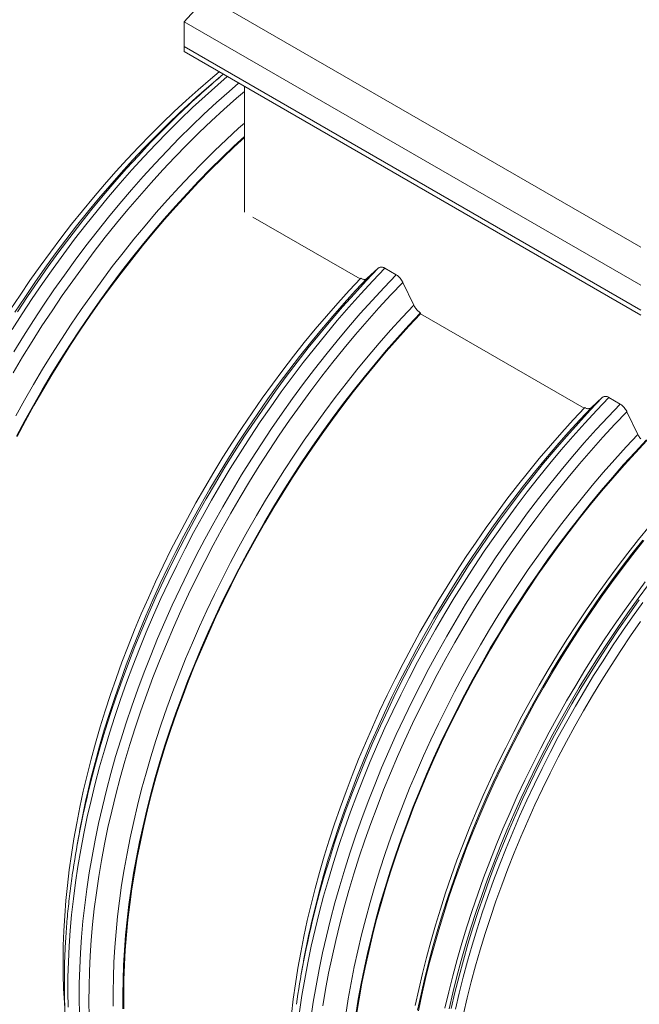
# Model space of a CAD drawing. Units: millimetres. Extents: x 5 to 415, y -10 to 292.
# Drawn here: x 356 to 376, y 166 to 199 of the extents above; entities that cross this region are included whole.
import ezdxf

# ---------------------------------------------------------------- set-up
doc = ezdxf.new("R2010")
doc.units = ezdxf.units.MM

msp = doc.modelspace()

# ---------------------------------------------------------------- linework, layer by layer
at = {"color": 7, "linetype": 'Continuous', "lineweight": 15}
for p, q in [((361.40255323, 198.51221122), (362.15450359, 199.32875125)), ((362.15450359, 199.32875125), (376.39321618, 191.10891743)), ((376.39321661, 189.85828546), (361.40255323, 198.51221122)), ((361.40255323, 198.51221122), (361.40255323, 197.69567118)), ((361.40255323, 197.69567118), (376.39321661, 189.04174542)), ((361.40255323, 197.69567118), (361.40255323, 197.53236318)), ((361.40255323, 197.53236318), (376.39321661, 188.87843742)), ((362.69082392, 196.78866044), (362.44349778, 196.57960631)), ((363.38245202, 192.25687465), (363.38245202, 196.3893911)), ((363.66529446, 192.09359319), (367.17881085, 190.06528335)), ((367.77848633, 190.41965059), (367.41777505, 190.08954811)), ((368.36721542, 190.20602963), (367.99577188, 190.42045943)), ((368.94521225, 189.20777739), (368.58450097, 189.95434824)), ((369.1624978, 188.92012525), (369.1624978, 188.95542241)), ((369.1624978, 188.92012525), (374.53272111, 185.81996132)), ((375.13239658, 186.17432857), (374.77168531, 185.84422609)), ((375.72112568, 185.96070761), (375.34968213, 186.1751374)), ((376.2991225, 184.96245536), (375.93841123, 185.70902622)), ((357.95638413, 171.82280804), (357.89542799, 171.48405618)), ((365.31029439, 167.57748602), (365.24933824, 167.23873415))]:
    msp.add_line(p, q, dxfattribs=at)
at = {"color": 7, "linetype": 'Continuous', "lineweight": 15, "flags": 128}
for points in [[(355.69957044, 189.04824291), (356.01847372, 189.53301112), (356.34408342, 190.01190525), (356.67617698, 190.48460216), (357.01452682, 190.95077577), (357.35889861, 191.41010587), (357.70905968, 191.8622771), (358.06476728, 192.30698189), (358.42578033, 192.74391365), (358.79184931, 193.17277258), (359.16272472, 193.5932667), (359.5381503, 194.00510596), (359.91787149, 194.40801103), (360.30162529, 194.80170158), (360.68915207, 195.18591093), (361.0801821, 195.56037435), (361.4744507, 195.92483391), (361.87168643, 196.27904337), (362.27161788, 196.62275843), (362.5610504, 196.8635768)], [(361.81685001, 196.034284), (362.06352708, 196.2527057), (362.44349778, 196.57960631)], [(355.90089413, 184.90255535), (356.17513862, 185.41544711), (356.45733031, 185.92451659), (356.74727028, 186.42940949), (357.04476297, 186.92978319), (357.3496027, 187.42529314), (357.66158041, 187.91559866), (357.9804837, 188.40036687), (358.30609339, 188.879261), (358.63818696, 189.35195791), (358.9765368, 189.81813152), (359.32090858, 190.27746162), (359.67106966, 190.72963285), (360.02677726, 191.17433764), (360.3877903, 191.6112694), (360.75385929, 192.04012833), (361.12473469, 192.46062245), (361.50016028, 192.87246171), (361.87988146, 193.27536678), (362.26363526, 193.66905733), (362.65116205, 194.05326668), (363.04219208, 194.4277301), (363.38245202, 194.74303062)], [(355.92223392, 184.8934385), (356.19598613, 185.40540948), (356.4776687, 185.91356207), (356.76708942, 186.41754782), (357.064046, 186.91702021), (357.36833613, 187.41163858), (357.67975413, 187.90106225), (357.99808422, 188.38495836), (358.32310723, 188.86299207), (358.654604, 189.33483828), (358.99234355, 189.80017289), (359.33609831, 190.25867762), (359.68562887, 190.71003515), (360.04069752, 191.15394084), (360.40105982, 191.59008616), (360.76647131, 192.01817423), (361.13667911, 192.43791306), (361.51143034, 192.84901066), (361.89046707, 193.25118963), (362.27353303, 193.64417356), (362.66036018, 194.0276909), (363.05068888, 194.4014808), (363.38245202, 194.70902028)], [(357.49009163, 166.11376958), (357.4763821, 166.30151103), (357.45076356, 166.76157474), (357.4359245, 167.22847358), (357.4318784, 167.7018873), (357.43862527, 168.18149175), (357.4561651, 168.66695988), (357.48447767, 169.15795295), (357.52355286, 169.65414), (357.57335694, 170.15517549), (357.63385622, 170.66071679), (357.70501358, 171.17041931), (357.78677847, 171.68393069), (357.87909356, 172.20090052), (357.98189478, 172.72097254), (358.0951147, 173.24378855), (358.21866903, 173.76899034), (358.35248359, 174.29622168), (358.49645722, 174.82511656), (358.65049552, 175.35531094), (358.8144906, 175.88644275), (358.98833117, 176.41814793), (359.17189587, 176.95006051), (359.36506331, 177.48181644), (359.56769524, 178.0130478), (359.7796568, 178.54339249), (360.000803, 179.07248844), (360.23097874, 179.59996965), (360.47002555, 180.1254721), (360.71778496, 180.64864148), (360.97408163, 181.16911181), (361.23874023, 181.68653075), (361.5115787, 182.20053815), (361.79241495, 182.71078751), (362.08105006, 183.21692453), (362.37728846, 183.71860075), (362.68092784, 184.21547745), (362.99175579, 184.70720617), (363.30956326, 185.19345404), (363.63413108, 185.67388623), (363.96523504, 186.14817278), (364.30264922, 186.61599055), (364.64614266, 187.07701346), (364.99547766, 187.53093104), (365.35041481, 187.97742597), (365.71071136, 188.41619458), (366.07611948, 188.84693612), (366.44638798, 189.26935372), (366.82126396, 189.68315928), (367.20048951, 190.08806569)], [(359.39793279, 166.09583031), (359.39388669, 166.56924402), (359.40063356, 167.04884847), (359.41817339, 167.5343166), (359.44648596, 168.02530967), (359.48556115, 168.52149673), (359.53536524, 169.02253222), (359.59586451, 169.52807351), (359.66702187, 170.03777603), (359.74878676, 170.55128741), (359.84110185, 171.06825724), (359.94390307, 171.58832926), (360.05712299, 172.11114527), (360.18067732, 172.63634707), (360.31449188, 173.1635784), (360.45846551, 173.69247328), (360.61250381, 174.22266767), (360.77649889, 174.75379947), (360.95033946, 175.28550465), (361.13390416, 175.81741723), (361.3270716, 176.34917316), (361.52970353, 176.88040452), (361.74166509, 177.41074921), (361.96281129, 177.93984516), (362.19298703, 178.46732637), (362.43203384, 178.99282882), (362.67979325, 179.5159982), (362.93608992, 180.03646853), (363.20074852, 180.55388747), (363.47358699, 181.06789488), (363.75442324, 181.57814424), (364.04305835, 182.08428125), (364.33929675, 182.58595747), (364.64293613, 183.08283417), (364.95376408, 183.5745629), (365.27157155, 184.06081077), (365.59613937, 184.54124296), (365.92724333, 185.01552951), (366.26465751, 185.48334727), (366.60815095, 185.94437018), (366.95748595, 186.39828776), (367.31242311, 186.84478269), (367.67271965, 187.2835513), (368.03812777, 187.71429284), (368.40839627, 188.13671044), (368.78327225, 188.55051601), (369.1624978, 188.95542241)], [(359.42634988, 166.10601711), (359.42215206, 166.57834746), (359.42872359, 167.05685881), (359.44605775, 167.54122215), (359.47414441, 168.0311046), (359.51296334, 168.52617228), (359.56249095, 169.0260845), (359.62269013, 169.53049863), (359.69351707, 170.03906815), (359.77493129, 170.55144459), (359.86686874, 171.06727559), (359.96926873, 171.58620683), (360.08206381, 172.10788401), (360.20517644, 172.63194893), (360.33851895, 173.15804338), (360.48200031, 173.68580138), (360.63552274, 174.21486669), (360.7989817, 174.7448733), (360.97226594, 175.27545718), (361.15525407, 175.8062582), (361.34782471, 176.33690841), (361.54983961, 176.86704379), (361.76116391, 177.39630419), (361.98165262, 177.92432167), (362.21115401, 178.45073806), (362.44951298, 178.97519125), (362.69656095, 179.49731917), (362.95213269, 180.01676751), (363.21604952, 180.53317614), (363.48813271, 181.0461927), (363.76819683, 181.55546485), (364.05604632, 182.06064412), (364.35148561, 182.56138206), (364.65431241, 183.05733801), (364.96432102, 183.54817129), (365.28129398, 184.03354221), (365.6050155, 184.51311789), (365.93526472, 184.98657422), (366.27181404, 185.45358123), (366.61443421, 185.91382162), (366.96288918, 186.36697808), (367.31693956, 186.8127411), (367.67634091, 187.25080214), (368.04085046, 187.68086531), (368.41021533, 188.10263082), (368.78418263, 188.51581253), (369.1624978, 188.92012525)], [(364.92726636, 165.90985395), (364.98776563, 166.41539525), (365.058923, 166.92509777), (365.14068788, 167.43860915), (365.23300297, 167.95557898), (365.33580419, 168.475651), (365.44902411, 168.99846701), (365.57257844, 169.5236688), (365.706393, 170.05090014), (365.85036663, 170.57979502), (366.00440493, 171.1099894), (366.16840001, 171.64112121), (366.34224059, 172.17282639), (366.52580528, 172.70473897), (366.71897272, 173.2364949), (366.92160465, 173.76772626), (367.13356621, 174.29807095), (367.35471241, 174.8271669), (367.58488815, 175.35464811), (367.82393496, 175.88015056), (368.07169437, 176.40331994), (368.32799104, 176.92379027), (368.59264964, 177.44120921), (368.86548811, 177.95521662), (369.14632436, 178.46546597), (369.43495947, 178.97160299), (369.73119787, 179.47327921), (370.03483725, 179.97015591), (370.3456652, 180.46188463), (370.66347267, 180.94813251), (370.98804049, 181.4285647), (371.31914445, 181.90285124), (371.65655863, 182.37066901), (372.00005207, 182.83169192), (372.34938707, 183.2856095), (372.70432423, 183.73210443), (373.06462078, 184.17087304), (373.43002889, 184.60161458), (373.80029739, 185.02403218), (374.17517338, 185.43783774), (374.55439892, 185.84274415)], [(367.0376796, 165.90293637), (367.12165635, 166.41683106), (367.21615296, 166.93409855), (367.32110873, 167.45439035), (367.43644948, 167.97734828), (367.56209766, 168.50261218), (367.69796225, 169.0298219), (367.84395556, 169.55861731), (367.99997307, 170.08863435), (368.16591365, 170.61951289), (368.34165589, 171.15088305), (368.52708516, 171.68238857), (368.72207334, 172.21365958), (368.92648893, 172.74433594), (369.14018694, 173.27404971), (369.36302239, 173.80244076), (369.59484354, 174.32914505), (369.83549193, 174.85380439), (370.08479897, 175.37605474), (370.34259944, 175.89554376), (370.60871464, 176.4119113), (370.88295913, 176.92480306), (371.16515082, 177.43387254), (371.45509079, 177.93876544), (371.75258348, 178.43913914), (372.05742321, 178.93464909), (372.36940092, 179.4249546), (372.68830421, 179.90972282), (373.0139139, 180.38861695), (373.34600747, 180.86131385), (373.68435731, 181.32748747), (374.02872909, 181.78681757), (374.37889017, 182.2389888), (374.73459777, 182.68369359), (375.09561081, 183.12062534), (375.46167979, 183.54948428), (375.8325552, 183.9699784), (376.20798079, 184.38181766), (376.58770197, 184.78472272)], [(367.06544257, 165.91272026), (367.1492676, 166.42569024), (367.24359562, 166.94202912), (367.34836257, 167.46138454), (367.46349427, 167.98340024), (367.58891655, 168.50771997), (367.72453836, 169.03398163), (367.87026868, 169.56182508), (368.02600634, 170.09089018), (368.19164683, 170.62081287), (368.3670755, 171.15122914), (368.55217097, 171.68177882), (368.74680849, 172.21209399), (368.95085318, 172.74181451), (369.16416681, 173.27057634), (369.38660102, 173.79801545), (369.61800745, 174.32377559), (369.85822088, 174.84748883), (370.10708285, 175.36880283), (370.36441802, 175.88735548), (370.63005443, 176.40279445), (370.90380664, 176.91476543), (371.1854892, 177.42291802), (371.47490993, 177.92690377), (371.77186651, 178.42637616), (372.07615664, 178.92099453), (372.38757464, 179.4104182), (372.70590473, 179.89431431), (373.03092774, 180.37234801), (373.36242451, 180.84419423), (373.70016406, 181.30952884), (374.04391882, 181.76803356), (374.39344937, 182.2193911), (374.74851803, 182.66329679), (375.10888033, 183.09944211), (375.47429182, 183.52753017), (375.84449962, 183.94726901), (376.21925085, 184.35836661), (376.59828758, 184.76054558)], [(368.99417846, 166.20938913), (369.10547648, 166.73268034), (369.22714263, 167.2584352), (369.35909599, 167.78629552), (369.50123876, 168.3158953), (369.65347992, 168.84687247), (369.81571494, 169.37886686), (369.98782918, 169.91150861), (370.16970464, 170.44443562), (370.36121992, 170.97728385), (370.56224353, 171.50968538), (370.77263385, 172.04127616), (370.99225265, 172.57169412), (371.22094482, 173.10057132), (371.45855189, 173.62754761), (371.70491877, 174.15226482), (371.95986674, 174.67435695), (372.22323059, 175.19347361), (372.49482151, 175.70925076), (372.7744608, 176.22134384), (373.06195288, 176.72939465), (373.35709883, 177.23305864), (373.65969972, 177.73198929), (373.96954649, 178.225844), (374.28642841, 178.71428696), (374.61012632, 179.19698139), (374.94042106, 179.67359637), (375.27708334, 180.14380681), (375.61988221, 180.60728858), (375.96858669, 181.06372535), (376.32295402, 181.51280372), (376.68274143, 181.95421611)]]:
    msp.add_lwpolyline(points, dxfattribs=at)
at = {"color": 8, "linetype": 'Continuous', "lineweight": 15, "flags": 128}
for points in [[(355.76135097, 188.40605243), (356.08595589, 188.91620229), (356.41776285, 189.4205851), (356.75654933, 189.91886018), (357.10208269, 190.41068689), (357.45412351, 190.89572454), (357.81243241, 191.37364221), (358.17676326, 191.84411286), (358.54686654, 192.30681336), (358.92248768, 192.76142541), (359.30337044, 193.20764146), (359.68925349, 193.64515103), (360.07987386, 194.07365821), (360.4749601, 194.49286421), (360.87424417, 194.90248968), (361.27745296, 195.30224459), (361.68430829, 195.69186322), (362.09453199, 196.07107207), (362.50784253, 196.43961517), (362.82346174, 196.71209068)], [(355.81561757, 187.67606197), (356.13279452, 188.19162264), (356.45739943, 188.7017725), (356.7892064, 189.2061553), (357.12799288, 189.70443039), (357.47352623, 190.19625709), (357.82556706, 190.68129474), (358.18387596, 191.15921241), (358.54820681, 191.62968307), (358.91831009, 192.09238356), (359.29393123, 192.54699562), (359.67481398, 192.99321167), (360.06069704, 193.43072123), (360.45131741, 193.85922841), (360.84640365, 194.27843441), (361.24568772, 194.68805988), (361.6488965, 195.08781479), (362.05575183, 195.47743342), (362.46597554, 195.85664227), (362.87928608, 196.22518538), (363.19490528, 196.49766088)], [(355.79468239, 186.98731855), (356.10228695, 187.50470231), (356.41748805, 188.01705486), (356.74007329, 188.52403165), (357.06981843, 189.02527741), (357.40649926, 189.52045633), (357.74988143, 190.00922094), (358.09973399, 190.49124323), (358.45581417, 190.96618837), (358.81787752, 191.43373029), (359.18567958, 191.89355463), (359.5589641, 192.34534017), (359.9374782, 192.78877936), (360.32096226, 193.22356851), (360.70915159, 193.64940883), (361.10178152, 194.06601123), (361.4985823, 194.47308568), (361.8992825, 194.87035672), (362.30360733, 195.25754892), (362.71127863, 195.63440046), (363.12201821, 196.00065341), (363.38245202, 196.22601995)], [(355.85146768, 188.97510925), (356.17243448, 189.46301354), (356.50015151, 189.9450087), (356.83439456, 190.42076478), (357.17493267, 190.88995376), (357.52153318, 191.35225639), (357.87396007, 191.80735343), (358.23197057, 192.2549373), (358.59532024, 192.69469556), (358.96375787, 193.12633136), (359.33703228, 193.54954589), (359.71488889, 193.96405202), (360.0970664, 194.36956262), (360.48330518, 194.76580128), (360.87333886, 195.15249742), (361.26690107, 195.52938435), (361.66372039, 195.89620609), (361.81685001, 196.034284)], [(355.93405864, 188.989334), (356.26380379, 189.49057976), (356.60048461, 189.98575868), (356.94386679, 190.47452329), (357.29371935, 190.95654558), (357.64979953, 191.43149072), (358.01186287, 191.89903264), (358.37966493, 192.35885698), (358.75294945, 192.81064252), (359.13146356, 193.25408171), (359.51494762, 193.68887086), (359.90313695, 194.11471118), (360.29576688, 194.53131358), (360.69256765, 194.93838803), (361.09326786, 195.33565907), (361.43164636, 195.66062166)], [(355.88284517, 185.57700913), (356.16686098, 186.0893724), (356.45867901, 186.59753377), (356.7580936, 187.10114285), (357.06490579, 187.59985897), (357.37890487, 188.09333853), (357.69987167, 188.58124282), (358.0275887, 189.06323798), (358.36183176, 189.53899406), (358.70236986, 190.00818304), (359.04897037, 190.47048567), (359.40139726, 190.92558271), (359.75940777, 191.37316657), (360.12275743, 191.81292484), (360.49119507, 192.24456064), (360.86446947, 192.66777517), (361.24232609, 193.0822813), (361.62450359, 193.4877919), (362.01074237, 193.88403056), (362.40077605, 194.2707267), (362.79433826, 194.64761362), (363.19115759, 195.01443537), (363.38245202, 195.1866271)], [(357.60075071, 166.15888015), (357.59131993, 166.64907858), (357.59315753, 167.14589794), (357.6062534, 167.64898976), (357.63060754, 168.15801432), (357.66619634, 168.6726144), (357.7129962, 169.19244054), (357.77098015, 169.71713454), (357.84010098, 170.24633235), (357.92031823, 170.77967188), (358.01157122, 171.3167852), (358.11379924, 171.85730435), (358.2269315, 172.40085363), (358.35088706, 172.9470612), (358.48558839, 173.49555134), (358.6309377, 174.04594639), (358.78683383, 174.59786478), (358.95317227, 175.15093079), (359.129835, 175.70475897), (359.31670401, 176.25897166), (359.51365118, 176.81318729), (359.72053489, 177.36702042), (359.93722026, 177.92009534), (360.16355558, 178.47202853), (360.39938237, 179.02244039), (360.64453879, 179.57094937), (360.89885962, 180.1171817), (361.16216615, 180.66075777), (361.43427969, 181.20130771), (361.71501142, 181.7384558), (362.00416578, 182.27183414), (362.3015472, 182.80107283), (362.60695338, 183.32581175), (362.92016852, 183.84568687), (363.24097685, 184.36034), (363.56916256, 184.86941879), (363.90449806, 185.37257187), (364.24674901, 185.86945176), (364.59568446, 186.35971877), (364.95105994, 186.8430332), (365.31263269, 187.31906218), (365.6801549, 187.78747771), (366.05337199, 188.24795955), (366.43202939, 188.70019137), (366.81586242, 189.14385881), (367.20460978, 189.5786572), (367.59800341, 190.00428775), (367.99577188, 190.42045943)], [(357.97219426, 165.94445036), (357.96276348, 166.43464879), (357.96460108, 166.93146815), (357.97769695, 167.43455997), (358.00205109, 167.94358453), (358.03763988, 168.4581846), (358.08443974, 168.97801074), (358.14242369, 169.50270474), (358.21154452, 170.03190256), (358.29176178, 170.56524209), (358.38301476, 171.1023554), (358.48524279, 171.64287456), (358.59837504, 172.18642384), (358.72233061, 172.73263141), (358.85703194, 173.28112155), (359.00238125, 173.83151659), (359.15827738, 174.38343498), (359.32461582, 174.93650099), (359.50127855, 175.49032917), (359.68814756, 176.04454186), (359.88509473, 176.5987575), (360.09197843, 177.15259063), (360.30866381, 177.70566554), (360.53499913, 178.25759874), (360.77082592, 178.8080106), (361.01598234, 179.35651958), (361.27030317, 179.9027519), (361.5336097, 180.44632797), (361.80572324, 180.98687791), (362.08645497, 181.52402601), (362.37560932, 182.05740434), (362.67299074, 182.58664303), (362.97839692, 183.11138195), (363.29161207, 183.63125707), (363.6124204, 184.1459102), (363.9406061, 184.65498899), (364.2759416, 185.15814207), (364.61819256, 185.65502196), (364.967128, 186.14528897), (365.32250349, 186.62860341), (365.68407624, 187.10463239), (366.05159845, 187.57304791), (366.42481553, 188.03352975), (366.80347294, 188.48576158), (367.18730597, 188.92942901), (367.57605333, 189.36422741), (367.96944696, 189.78985795), (368.36721542, 190.20602963)], [(358.24640671, 173.1594965), (358.3559784, 173.60464976), (358.49963172, 174.15098592), (358.65375432, 174.69885905), (358.81823829, 175.2478915), (358.99297238, 175.79770559), (359.17783858, 176.34792756), (359.37270537, 176.89817584), (359.57744465, 177.44807278), (359.79190804, 177.99723875), (360.01595732, 178.54530195), (360.24943063, 179.09187887), (360.4921695, 179.63659769), (360.74400872, 180.17908463), (361.00477633, 180.71896594), (361.27429026, 181.25587174), (361.55236842, 181.78943216), (361.83881526, 182.31927928), (362.13343859, 182.84505101), (362.4360361, 183.36638526), (362.74639538, 183.88292386), (363.064304, 184.39431251), (363.38954617, 184.9001969), (363.72189936, 185.40023443), (364.06113092, 185.89407859), (364.40701156, 186.38139067), (364.75930189, 186.86183583), (365.11775915, 187.3350812), (365.48213889, 187.80080656), (365.85218991, 188.25868779), (366.22765763, 188.70841441), (366.60828414, 189.14967202), (366.9938081, 189.58216183), (367.38396485, 190.00558503), (367.77848633, 190.41965059)], [(358.2209281, 173.12238486), (358.22267129, 173.1300706), (358.34783732, 173.65937023), (358.48333775, 174.19068965), (358.62908492, 174.72366288), (358.78497094, 175.25792198), (358.95089466, 175.79310292), (359.12673805, 176.32883386), (359.31238312, 176.86475078), (359.50770173, 177.4004799), (359.71255564, 177.93565523), (359.92680999, 178.46990886), (360.15031642, 179.00287674), (360.38291644, 179.5341851), (360.6244516, 180.06347187), (360.87476005, 180.59037299), (361.13366308, 181.1145264), (361.40098874, 181.63557195), (361.67655158, 182.15315145), (361.96015941, 182.66690671), (362.25162004, 183.17648732), (362.55073117, 183.681539), (362.85728711, 184.18171912), (363.17107714, 184.67667825), (363.49188715, 185.16608061), (363.81949461, 185.64958746), (364.1536736, 186.12686593), (364.49419653, 186.597588), (364.84082907, 187.06143152), (365.19333014, 187.51807624), (365.55146034, 187.96720682), (365.91497016, 188.40851568), (366.28361179, 188.84170013), (366.65713233, 189.26646038), (367.03527386, 189.68250542), (367.41777505, 190.08954811)], [(358.29191688, 165.85867995), (358.28201406, 166.34503352), (358.2832852, 166.8379691), (358.29572695, 167.33714502), (358.31933256, 167.8422206), (358.35408179, 168.35284542), (358.3999578, 168.86867489), (358.45692011, 169.38934693), (358.52493838, 169.91450916), (358.60396203, 170.44379755), (358.69393712, 170.97685193), (358.79479959, 171.51330439), (358.90648199, 172.05278307), (359.02890679, 172.59492201), (359.16199305, 173.13934741), (359.30564637, 173.68568357), (359.45976896, 174.2335567), (359.62425294, 174.78258915), (359.79898703, 175.33240324), (359.98385322, 175.88262521), (360.17872002, 176.43287349), (360.38345929, 176.98277043), (360.59792269, 177.5319364), (360.82197196, 178.0799996), (361.05544527, 178.62657652), (361.29818415, 179.17129533), (361.55002337, 179.71378228), (361.81079098, 180.25366359), (362.0803049, 180.79056939), (362.35838307, 181.32412981), (362.64482991, 181.85397693), (362.93945324, 182.37974866), (363.24205075, 182.90108291), (363.55241003, 183.41762151), (363.87031865, 183.92901015), (364.19556082, 184.43489455), (364.52791401, 184.93493208), (364.86714556, 185.42877624), (365.2130262, 185.91608832), (365.56531654, 186.39653348), (365.9237738, 186.86977885), (366.28815353, 187.33550421), (366.65820455, 187.79338544), (367.03367228, 188.24311206), (367.41429878, 188.68436967), (367.79982275, 189.11685948), (368.1899795, 189.54028268), (368.58450097, 189.95434824)], [(359.07842259, 166.1846114), (359.07491934, 166.66192448), (359.08230347, 167.14546429), (359.10056823, 167.63489698), (359.1297035, 168.12988575), (359.16968906, 168.63009283), (359.22049456, 169.1351717), (359.28208965, 169.64477583), (359.35442376, 170.15855286), (359.43745642, 170.67615237), (359.53112358, 171.19721421), (359.63536791, 171.72138603), (359.75010849, 172.24829988), (359.87527451, 172.77759951), (360.01077494, 173.30891893), (360.15652212, 173.84189216), (360.31240814, 174.37615126), (360.47833185, 174.91133219), (360.65417525, 175.44706314), (360.83982031, 175.98298006), (361.03513892, 176.51870917), (361.23999284, 177.05388451), (361.45424718, 177.58813814), (361.67775361, 178.12110601), (361.91035364, 178.65241438), (362.1518888, 179.18170114), (362.40219724, 179.70860227), (362.66110028, 180.23275568), (362.92842593, 180.75380123), (363.20398877, 181.27138073), (363.4875966, 181.78513599), (363.77905723, 182.2947166), (364.07816836, 182.79976827), (364.38472431, 183.29994839), (364.69851434, 183.79490753), (365.01932435, 184.28430989), (365.3469318, 184.76781674), (365.68111079, 185.24509521), (366.02163372, 185.71581728), (366.36826626, 186.17966079), (366.72076733, 186.63630552), (367.07889753, 187.08543609), (367.44240736, 187.52674496), (367.81104898, 187.95992941), (368.18456953, 188.38468966), (368.56271105, 188.8007347), (368.94521225, 189.20777739)], [(365.19401123, 166.00101033), (365.27422849, 166.53434986), (365.36548147, 167.07146317), (365.46770949, 167.61198233), (365.58084175, 168.15553161), (365.70479732, 168.70173918), (365.83949865, 169.25022932), (365.98484795, 169.80062436), (366.14074409, 170.35254275), (366.30708253, 170.90560876), (366.48374526, 171.45943694), (366.67061427, 172.01364963), (366.86756143, 172.56786527), (367.07444514, 173.1216984), (367.29113052, 173.67477331), (367.51746584, 174.22670651), (367.75329263, 174.77711837), (367.99844904, 175.32562735), (368.25276987, 175.87185967), (368.51607641, 176.41543574), (368.78818995, 176.95598568), (369.06892168, 177.49313378), (369.35807603, 178.02651211), (369.65545745, 178.5557508), (369.96086363, 179.08048972), (370.27407878, 179.60036484), (370.5948871, 180.11501797), (370.92307281, 180.62409676), (371.25840831, 181.12724984), (371.60065926, 181.62412973), (371.94959471, 182.11439674), (372.30497019, 182.59771118), (372.66654295, 183.07374016), (373.03406515, 183.54215568), (373.40728224, 184.00263752), (373.78593964, 184.45486935), (374.16977268, 184.89853678), (374.55852004, 185.33333518), (374.95191366, 185.75896572), (375.34968213, 186.1751374)], [(365.56545478, 165.78658053), (365.64567203, 166.31992006), (365.73692502, 166.85703338), (365.83915304, 167.39755253), (365.9522853, 167.94110181), (366.07624087, 168.48730938), (366.21094219, 169.03579952), (366.3562915, 169.58619457), (366.51218764, 170.13811295), (366.67852607, 170.69117897), (366.8551888, 171.24500715), (367.04205782, 171.79921983), (367.23900498, 172.35343547), (367.44588869, 172.9072686), (367.66257407, 173.46034352), (367.88890939, 174.01227671), (368.12473618, 174.56268857), (368.36989259, 175.11119755), (368.62421342, 175.65742988), (368.88751996, 176.20100595), (369.1596335, 176.74155589), (369.44036522, 177.27870398), (369.72951958, 177.81208231), (370.026901, 178.34132101), (370.33230718, 178.86605993), (370.64552233, 179.38593505), (370.96633065, 179.90058818), (371.29451636, 180.40966697), (371.62985186, 180.91282005), (371.97210281, 181.40969994), (372.32103826, 181.89996695), (372.67641374, 182.38328138), (373.0379865, 182.85931036), (373.4055087, 183.32772589), (373.77872579, 183.78820772), (374.15738319, 184.24043955), (374.54121623, 184.68410699), (374.92996358, 185.11890538), (375.32335721, 185.54453593), (375.72112568, 185.96070761)], [(365.60031697, 168.91417448), (365.70988866, 169.35932774), (365.85354198, 169.90566389), (366.00766457, 170.45353703), (366.17214855, 171.00256947), (366.34688264, 171.55238357), (366.53174883, 172.10260553), (366.72661563, 172.65285382), (366.9313549, 173.20275075), (367.1458183, 173.75191673), (367.36986757, 174.29997993), (367.60334088, 174.84655684), (367.84607976, 175.39127566), (368.09791898, 175.93376261), (368.35868659, 176.47364391), (368.62820051, 177.01054972), (368.90627867, 177.54411014), (369.19272552, 178.07395725), (369.48734885, 178.59972898), (369.78994636, 179.12106324), (370.10030564, 179.63760184), (370.41821426, 180.14899048), (370.74345643, 180.65487487), (371.07580962, 181.1549124), (371.41504117, 181.64875657), (371.76092181, 182.13606864), (372.11321215, 182.6165138), (372.47166941, 183.08975918), (372.83604914, 183.55548454), (373.20610016, 184.01336577), (373.58156789, 184.46309238), (373.96219439, 184.90435), (374.34771836, 185.33683981), (374.73787511, 185.760263), (375.13239658, 186.17432857)], [(365.57483835, 168.87706283), (365.57658155, 168.88474857), (365.70174757, 169.4140482), (365.837248, 169.94536763), (365.98299518, 170.47834085), (366.1388812, 171.01259996), (366.30480491, 171.54778089), (366.48064831, 172.08351184), (366.66629337, 172.61942875), (366.86161198, 173.15515787), (367.0664659, 173.69033321), (367.28072025, 174.22458683), (367.50422667, 174.75755471), (367.7368267, 175.28886308), (367.97836186, 175.81814984), (368.2286703, 176.34505097), (368.48757334, 176.86920438), (368.754899, 177.39024993), (369.03046183, 177.90782942), (369.31406966, 178.42158468), (369.60553029, 178.9311653), (369.90464142, 179.43621697), (370.21119737, 179.93639709), (370.5249874, 180.43135623), (370.84579741, 180.92075858), (371.17340486, 181.40426543), (371.50758385, 181.8815439), (371.84810678, 182.35226598), (372.19473933, 182.81610949), (372.54724039, 183.27275421), (372.90537059, 183.72188479), (373.26888042, 184.16319366), (373.63752204, 184.5963781), (374.01104259, 185.02113836), (374.38918411, 185.43718339), (374.77168531, 185.84422609)], [(365.95787228, 166.19847552), (366.04784738, 166.73152991), (366.14870984, 167.26798236), (366.26039225, 167.80746105), (366.38281704, 168.34959998), (366.5159033, 168.89402539), (366.65955662, 169.44036154), (366.81367922, 169.98823468), (366.97816319, 170.53726712), (367.15289728, 171.08708122), (367.33776348, 171.63730318), (367.53263027, 172.18755146), (367.73736955, 172.7374484), (367.95183294, 173.28661438), (368.17588222, 173.83467758), (368.40935553, 174.38125449), (368.6520944, 174.92597331), (368.90393362, 175.46846025), (369.16470123, 176.00834156), (369.43421516, 176.54524737), (369.71229332, 177.07880779), (369.99874016, 177.6086549), (370.29336349, 178.13442663), (370.595961, 178.65576089), (370.90632028, 179.17229949), (371.2242289, 179.68368813), (371.54947107, 180.18957252), (371.88182426, 180.68961005), (372.22105582, 181.18345422), (372.56693646, 181.67076629), (372.91922679, 182.15121145), (373.27768405, 182.62445683), (373.64206379, 183.09018219), (374.0121148, 183.54806342), (374.38758253, 183.99779003), (374.76820904, 184.43904765), (375.153733, 184.87153746), (375.54388975, 185.29496065), (375.93841123, 185.70902622)], [(366.70833401, 165.91323083), (366.79136668, 166.43083034), (366.88503383, 166.95189219), (366.98927816, 167.476064), (367.10401874, 168.00297785), (367.22918477, 168.53227748), (367.3646852, 169.0635969), (367.51043237, 169.59657013), (367.66631839, 170.13082923), (367.8322421, 170.66601017), (368.0080855, 171.20174111), (368.19373057, 171.73765803), (368.38904918, 172.27338715), (368.59390309, 172.80856249), (368.80815744, 173.34281611), (369.03166386, 173.87578399), (369.26426389, 174.40709235), (369.50579905, 174.93637912), (369.7561075, 175.46328025), (370.01501053, 175.98743365), (370.28233619, 176.5084792), (370.55789903, 177.0260587), (370.84150686, 177.53981396), (371.13296749, 178.04939457), (371.43207861, 178.55444625), (371.73863456, 179.05462637), (372.05242459, 179.54958551), (372.3732346, 180.03898786), (372.70084205, 180.52249471), (373.03502104, 180.99977318), (373.37554398, 181.47049526), (373.72217652, 181.93433877), (374.07467759, 182.39098349), (374.43280779, 182.84011407), (374.79631761, 183.28142293), (375.16495924, 183.71460738), (375.53847978, 184.13936763), (375.91662131, 184.55541267), (376.2991225, 184.96245536)], [(369.06885045, 166.05978909), (369.18106559, 166.58739623), (369.30373652, 167.11748649), (369.43677558, 167.64969777), (369.58009172, 168.18366409), (369.73358717, 168.71901946), (369.89715741, 169.25539983), (370.07069115, 169.79243534), (370.25407041, 170.32975805), (370.44716366, 170.86699808), (370.6498428, 171.40378945), (370.86196957, 171.93976423), (371.083399, 172.4745545), (371.31397598, 173.00779426), (371.55354541, 173.53911755), (371.8019387, 174.06815837), (372.05899402, 174.59455855), (372.32452591, 175.11795209), (372.59835904, 175.6379847), (372.88030123, 176.15429819), (373.17016365, 176.66654021), (373.467744, 177.17435646), (373.77283998, 177.67740044), (374.08524254, 178.17532952), (374.40473757, 178.66779819), (374.7311059, 179.15447355), (375.06412164, 179.63501883), (375.40356056, 180.10910603), (375.74918832, 180.57641102), (376.10076552, 181.03661065), (376.45805616, 181.48939153)], [(369.09633188, 166.03458969), (369.20862794, 166.5625745), (369.33138654, 167.09304437), (369.46452001, 167.62563721), (369.60794067, 168.15998704), (369.76154739, 168.69572785), (369.92523564, 169.23249174), (370.09889077, 169.76991075), (370.28240152, 170.30761891), (370.47563302, 170.84524439), (370.67845714, 171.38241927), (370.89073901, 171.9187795), (371.11232354, 172.45395326), (371.34306573, 172.98757458), (371.58280712, 173.51927747), (371.83138249, 174.04869985), (372.08861651, 174.57547574), (372.35434059, 175.09924499), (372.62836928, 175.61965136), (372.91051715, 176.13633667), (373.20058524, 176.64894272), (373.49838139, 177.15712495), (373.80369653, 177.66053101), (374.11632162, 178.15881439), (374.43604424, 178.65163832), (374.76264692, 179.13866116), (375.09590205, 179.619551), (375.43558373, 180.09397886), (375.78145931, 180.5616177), (376.1332894, 181.02214827), (376.49083461, 181.47525326)], [(369.96821531, 166.12407405), (370.0909739, 166.65454392), (370.22410737, 167.18713676), (370.36752804, 167.72148658), (370.52113475, 168.2572274), (370.684823, 168.79399129), (370.85847813, 169.3314103), (371.04198888, 169.86911846), (371.23522038, 170.40674394), (371.4380445, 170.94391882), (371.65032638, 171.48027905), (371.8719109, 172.01545281), (372.1026531, 172.54907413), (372.34239449, 173.08077702), (372.59096986, 173.6101994), (372.84820387, 174.13697529), (373.11392795, 174.66074454), (373.38795665, 175.18115091), (373.67010451, 175.69783622), (373.96017261, 176.21044227), (374.25796875, 176.7186245), (374.56328389, 177.22203056), (374.87590899, 177.72031394), (375.19563161, 178.21313787), (375.52223428, 178.70016071), (375.85548941, 179.18105055), (376.19517109, 179.65547841), (376.54104668, 180.12311725)], [(370.10676211, 166.09937059), (370.22897449, 166.6274849), (370.3615179, 167.15771051), (370.50429793, 167.68968337), (370.65722356, 168.22304528), (370.8201835, 168.75742247), (370.99306988, 169.2924548), (371.17576129, 169.82777044), (371.36813637, 170.36300729), (371.57006023, 170.89779744), (371.78139465, 171.431771), (372.00199799, 171.96456784), (372.23171518, 172.49581807), (372.47039109, 173.02515766), (372.71786053, 173.55222648), (372.97395152, 174.07666049), (373.23849549, 174.59810344), (373.51130698, 175.11619715), (373.79219719, 175.63058342), (374.08097728, 176.14091186), (374.37744832, 176.64683594), (374.68140802, 177.14800332), (374.99264396, 177.64407334), (375.31094707, 178.13470727), (375.63609652, 178.61956542), (375.96787145, 179.09831783), (376.30604259, 179.57063552), (376.65038066, 180.03619728)], [(370.17459831, 166.11548944), (370.29626446, 166.6412443), (370.42821781, 167.16910462), (370.57036059, 167.69870441), (370.72260175, 168.22968158), (370.88483677, 168.76167597), (371.05695101, 169.29431772), (371.23882646, 169.82724473), (371.43034174, 170.36009296), (371.63136535, 170.89249449), (371.84175568, 171.42408527), (372.06137447, 171.95450323), (372.29006665, 172.48338042), (372.52767372, 173.01035672), (372.77404059, 173.53507393), (373.02898857, 174.05716606), (373.29235242, 174.57628272), (373.56394334, 175.09205987), (373.84358262, 175.60415294), (374.13107471, 176.11220376), (374.42622066, 176.61586775), (374.72882154, 177.1147984), (375.03866831, 177.60865311), (375.35555024, 178.09709607), (375.67924815, 178.5797905), (376.00954289, 179.05640548), (376.34620517, 179.52661591)], [(370.31314849, 166.09078988), (370.43426841, 166.61418723), (370.56562834, 167.13967837), (370.70713385, 167.66690314), (370.85869392, 168.1955014), (371.02019727, 168.72510716), (371.19153938, 169.25536027), (371.37260225, 169.78589865), (371.56325773, 170.31635631), (371.76338108, 170.84637117), (371.97282732, 171.37557723), (372.19146156, 171.90361825), (372.41912535, 172.43012241), (372.65567033, 172.95473736), (372.90093127, 173.47710101), (373.15473622, 173.99685321), (373.41691659, 174.51363968), (373.68729368, 175.02710611), (373.96567867, 175.5369021), (374.25187938, 176.04267529), (374.5457036, 176.54407919), (374.84694567, 177.04077117), (375.15540497, 177.53241348), (375.47086401, 178.01866449), (375.79311207, 178.49919619), (376.12192324, 178.97367374), (376.45707667, 179.44177497)], [(370.57845531, 165.93763151), (370.69957524, 166.46102886), (370.83093516, 166.98652), (370.97244068, 167.51374477), (371.12400075, 168.04234303), (371.2855041, 168.57194879), (371.45684621, 169.1022019), (371.63790907, 169.63274028), (371.82856456, 170.16319794), (372.02868791, 170.6932128), (372.23813414, 171.22241886), (372.45676839, 171.75045988), (372.68443218, 172.27696404), (372.92097715, 172.80157899), (373.16623809, 173.32394264), (373.42004304, 173.84369484), (373.68222341, 174.36048131), (373.9526005, 174.87394774), (374.2309855, 175.38374373), (374.5171862, 175.88951692), (374.81101043, 176.39092082), (375.1122525, 176.8876128), (375.42071179, 177.37925511), (375.73617084, 177.86550612), (376.0584189, 178.34603782), (376.38723007, 178.82051537)]]:
    msp.add_lwpolyline(points, dxfattribs=at)
at = {"color": 7, "linetype": 'Continuous', "lineweight": 15}
for centre, radius, start, end in [((382.48374278, 173.4276622), 30.61854422, 130.273385372, 133.437296911), ((387.22523374, 166.21874191), 29.798431, 166.530748741, 171.746336033), ((386.86717803, 166.61439378), 29.37620777, 167.200527279, 169.787443213), ((394.57914399, 161.97341988), 29.798431, 166.530748741, 171.746336033), ((394.22108829, 162.36907176), 29.37620777, 167.200527279, 169.787443213)]:
    msp.add_arc(centre, radius, start, end, dxfattribs=at)
for points, knots in [([(367.99577188, 190.42045943), (367.98251489, 190.4274425), (367.95568934, 190.44157278), (367.91514953, 190.45371047), (367.87486347, 190.45821743), (367.83785891, 190.45330575), (367.80506026, 190.44077992), (367.78740386, 190.42674106), (367.77848633, 190.41965059)], [0, 0, 0, 0, 0.1578742151, 0.3194591288, 0.4941857879, 0.6736546068, 0.8351761474, 1, 1, 1, 1]), ([(368.58450097, 189.95434824), (368.58234308, 189.95873662), (368.56956456, 189.98472344), (368.54239848, 190.03185115), (368.50062978, 190.08963125), (368.45491692, 190.13978317), (368.4103893, 190.17887359), (368.38059981, 190.19761095), (368.36721542, 190.20602963)], [0, 0, 0, 0, 0.041412392, 0.2452335855, 0.4558833397, 0.6451052722, 0.8405461058, 1, 1, 1, 1]), ([(367.41777505, 190.08954811), (367.41674608, 190.08862019), (367.40509295, 190.07811142), (367.37953696, 190.0619586), (367.33380284, 190.04994583), (367.28588967, 190.05333931), (367.23975375, 190.0673875), (367.21367353, 190.08112243), (367.20048951, 190.08806569)], [0, 0, 0, 0, 0.0199167872, 0.2255584919, 0.4381217342, 0.6896766107, 0.8431258739, 1, 1, 1, 1]), ([(369.1624978, 188.95542241), (369.15168461, 188.96212312), (369.12561956, 188.97827512), (369.08481375, 189.01232888), (369.04133415, 189.05757395), (369.00339192, 189.10688903), (368.97085255, 189.15753284), (368.95381245, 189.1909245), (368.94521225, 189.20777739)], [0, 0, 0, 0, 0.1286734648, 0.3101660015, 0.4943029329, 0.6840579404, 0.8405428728, 1, 1, 1, 1]), ([(375.34968213, 186.1751374), (375.33642515, 186.18212048), (375.30959959, 186.19625076), (375.2690598, 186.2083884), (375.22877387, 186.21289558), (375.19176986, 186.20798306), (375.15897132, 186.19545718), (375.14131443, 186.18141882), (375.13239658, 186.17432857)], [0, 0, 0, 0, 0.157874314, 0.3194593291, 0.4941860977, 0.6736521699, 0.8351738118, 1, 1, 1, 1]), ([(375.93841123, 185.70902622), (375.93625333, 185.71341459), (375.92347491, 185.73940115), (375.89630953, 185.78652933), (375.85453995, 185.84430929), (375.80882703, 185.89446067), (375.76429961, 185.93355182), (375.73451036, 185.95228883), (375.72112568, 185.96070761)], [0, 0, 0, 0, 0.0414123802, 0.2452311553, 0.4558836018, 0.6451085332, 0.8405428105, 1, 1, 1, 1]), ([(374.77168531, 185.84422609), (374.77065634, 185.84329816), (374.75900331, 185.83278953), (374.733448, 185.81663504), (374.68771249, 185.80462517), (374.63979976, 185.80801713), (374.59366371, 185.8220656), (374.56758322, 185.83580072), (374.55439892, 185.84274415)], [0, 0, 0, 0, 0.0199167197, 0.2255554183, 0.4381233634, 0.6896743247, 0.8431230681, 1, 1, 1, 1]), ([(376.39321703, 184.81644607), (376.38091279, 184.83183695), (376.35601017, 184.86298666), (376.32453116, 184.9126237), (376.30715799, 184.94669611), (376.2991225, 184.96245536)], [0, 0, 0, 0, 0.3442312218, 0.6966920879, 1, 1, 1, 1]), ([(357.73545372, 170.49370229), (357.73016509, 170.45781356), (357.70832371, 170.30959754), (357.67443083, 170.05064488), (357.63387925, 169.7169796), (357.59810678, 169.3851732), (357.5667397, 169.05517925), (357.53986836, 168.7271188), (357.51750556, 168.40107302), (357.49965073, 168.0771397), (357.48631297, 167.75539456), (357.47749837, 167.43593197), (357.47321303, 167.11883708), (357.47346691, 166.80419716), (357.47825464, 166.49210028), (357.48758765, 166.18262961), (357.50145584, 165.87587376), (357.51986804, 165.57191142), (357.54281891, 165.27083573), (357.57030072, 164.97271914), (357.60232015, 164.67766013), (357.63886659, 164.38572955), (357.67992723, 164.09701693), (357.72550156, 163.81159785), (357.77558509, 163.52956396), (357.83014349, 163.25098162), (357.88919119, 162.97594384), (357.95270069, 162.704524), (358.02065837, 162.43680392), (358.09304365, 162.17284986), (358.16984332, 161.9127621), (358.25103677, 161.65659791), (358.33659014, 161.40443521), (358.42649784, 161.15635997), (358.52071404, 160.91243211), (358.61923629, 160.67273821), (358.72200618, 160.43733424), (358.82901207, 160.20630031), (358.94021473, 159.9797074), (359.05557822, 159.75760774), (359.17506963, 159.54008786), (359.298647, 159.32718991), (359.42627585, 159.11899294), (359.55790702, 158.9155473), (359.69350344, 158.71690926), (359.83302242, 158.52314483), (359.97641005, 158.33429447), (360.12363375, 158.15042009), (360.27463397, 157.97155849), (360.42936931, 157.79777013), (360.58779356, 157.62908781), (360.74985441, 157.46556336), (360.91550154, 157.30722694), (361.08469029, 157.15412646), (361.25736885, 157.0062904), (361.4334845, 156.86374946), (361.61301147, 156.72657366), (361.79581635, 156.59466024), (361.98213699, 156.46851318), (362.12939442, 156.37323885), (362.21561187, 156.32187171), (362.2375059, 156.30882755)], [0, 0, 0, 0, 0.00556679235, 0.022990163, 0.0404149406, 0.05784105381, 0.07526850947, 0.09269730819, 0.11012733013, 0.12755842025, 0.14499077699, 0.16242418541, 0.17985850008, 0.19729368697, 0.21472960677, 0.23216612248, 0.24960303559, 0.26704020263, 0.28447737082, 0.30191420171, 0.3193505782, 0.33678603145, 0.35422037775, 0.37165322472, 0.38908429159, 0.40651292964, 0.42393890655, 0.44136166469, 0.45878074791, 0.47619553951, 0.49360558878, 0.51101022286, 0.52840881066, 0.54580075724, 0.56318540499, 0.58056216053, 0.59793020248, 0.61528894524, 0.63263779929, 0.64997597927, 0.66730305815, 0.68461832781, 0.70192142804, 0.71921180737, 0.73648906053, 0.75375310021, 0.7710035181, 0.78824044797, 0.8054637457, 0.82267375295, 0.8398707168, 0.85705511839, 0.87422745887, 0.89138858095, 0.90853920393, 0.92568040524, 0.94281336065, 0.95993905089, 0.97705880074, 0.99417431815, 1, 1, 1, 1])]:
    msp.add_open_spline(points, degree=3, knots=knots, dxfattribs=at)

doc.saveas('drawing.dxf')
